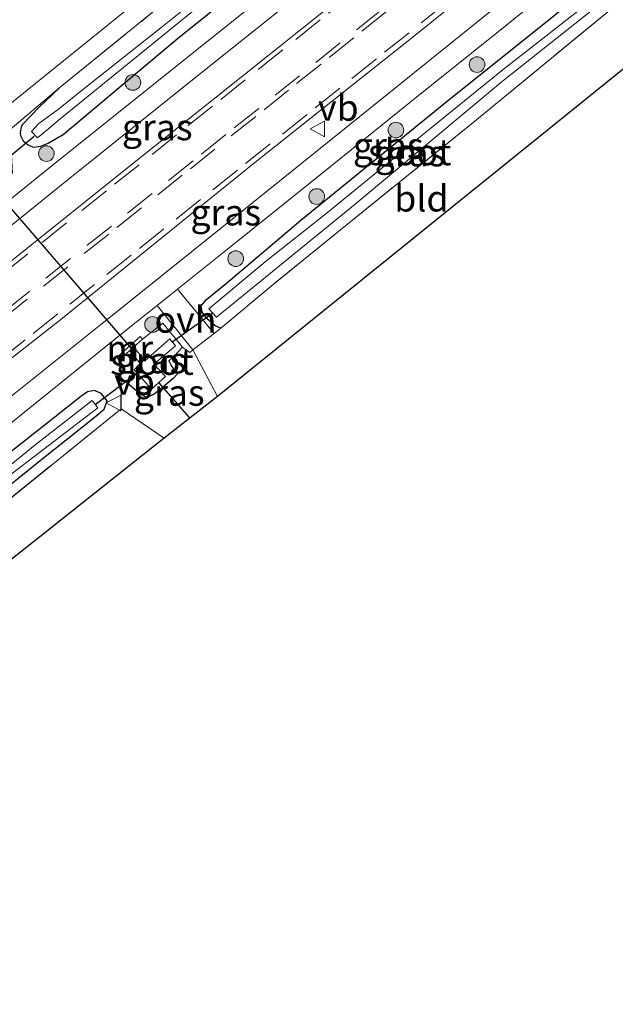
# Model space of a CAD drawing. Units: metres. Extents: x 249997 to 253698, y 465589 to 468751.
# Drawn here: x 252606 to 252663, y 467503 to 467598 of the extents above; entities that cross this region are included whole.
import ezdxf
from ezdxf.enums import TextEntityAlignment as Align

# ---------------------------------------------------------------- set-up
doc = ezdxf.new("R2010")
doc.units = ezdxf.units.M
doc.linetypes.add('IE-TERREINAFSCHEIDING', pattern=[10, 8, -2])
doc.linetypes.add('VW-3-9_STREEP', pattern=[12, 3, -9])
doc.layers.get('0').update_dxf_attribs({"lineweight": 25})
for name, color, linetype, lineweight in [('B-ME-GR-BOOM-S-B1', 93, 'Continuous', 18), ('B-ME-GR-STRUIKEN-GV-B6', 93, 'Continuous', 18), ('B-ME-GW-INSTEEKWATERGANG-L-B1', 10, 'Continuous', 25), ('B-ME-IE-GRASLAND-GV-B6', 93, 'Continuous', 18), ('B-ME-IE-GRONDWERKLIJN-GROND_INGERICHT-GV-B6', 253, 'Continuous', 18), ('B-ME-IE-TERREINAFSCHEIDING-DOORGANG-L-B1', 8, 'IE-TERREINAFSCHEIDING-KUNSTMATIG-OPEN', 18), ('B-ME-IE-TERREINAFSCHEIDING-RASTERHEKWERK-L-B1', 8, 'IE-TERREINAFSCHEIDING', 18), ('B-ME-KG-KADASTRAAL-OPNAMEDTMGRENS-L-B1', 10, 'Continuous', 25), ('B-ME-KW-DUIKER-L-B1', 10, 'Continuous', 25), ('B-ME-MW-MUUR-GV-B6', 8, 'IE-TERREINAFSCHEIDING-KUNSTMATIG', 18), ('B-ME-OG-WATER-GV-B6', 153, 'Continuous', 18), ('B-ME-VH-VERH_SOORT-BITUMEN-GV-B6', 8, 'IE-TERREINAFSCHEIDING-NATUURLIJK-HOUTWAL', 18), ('B-ME-VH-VERH_SOORT-ONVERHARD-GV-B6', 8, 'Continuous', 18), ('B-ME-VW-MARKERING-39STREEP-015-L-B1', 255, 'VW-3-9_STREEP', 18), ('B-ME-VW-MEUBILAIR_WEGMEUBILAIR-VERKEERSBORD-S-B1', 8, 'Continuous', 18)]:
    doc.layers.add(name, color=color, linetype=linetype, lineweight=lineweight)
doc.styles.add('NLCS-ISO', font='NLCS-ISO.TTF')
doc.linetypes.add('IE-TERREINAFSCHEIDING-KUNSTMATIG', pattern='A,4,[82,NLCS.SHX,S=0.75,R=90,X=0,Y=0],4,-2', length=10)
doc.linetypes.add('IE-TERREINAFSCHEIDING-KUNSTMATIG-OPEN', pattern='A,7,-1.5,[67,NLCS.SHX,S=0.75,R=0,X=0,Y=0],-1.5', length=10)
doc.linetypes.add('IE-TERREINAFSCHEIDING-NATUURLIJK-HOUTWAL', pattern='A,7,-1.5,[67,NLCS.SHX,S=0.75,R=45,X=0,Y=0],-1.5,7,-1.5,[70,NLCS.SHX,S=0.75,R=0,X=0,Y=0],-1.5', length=20)

# ---------------------------------------------------------------- blocks, each defined once
blk = doc.blocks.new('verkeersbord')
for p, q in [((0, 0.75), (-0.75, -0.625)), ((0.75, -0.625), (0, 0.75)), ((-0.75, -0.625), (0.75, -0.625))]:
    blk.add_line(p, q)
blk = doc.blocks.new('boom')
blk.add_hatch(color=256).paths.add_polyline_path([(-0.75, 0, 1), (0.75, 0, 1)])
blk.add_circle((0, 0), 0.75)

msp = doc.modelspace()

# ---------------------------------------------------------------- linework, layer by layer
at = {"layer": 'B-ME-GR-STRUIKEN-GV-B6'}
msp.add_polyline3d([(252646.316, 467622.699, 27.01), (252632.149, 467611.503, 26.904), (252619.387, 467601.192, 26.842), (252602.592, 467587.629, 26.769), (252590.347, 467601.868, 26.692), (252578.022, 467615.845, 26.575), (252566.877, 467629.219, 26.56), (252555.081, 467643.424, 26.656), (252560.034, 467648.736, 26.678), (252572.268, 467659.162, 26.688), (252585.228, 467669.878, 26.755), (252598.014, 467680.887, 26.851), (252611.498, 467692.612, 26.803), (252646.316, 467622.699, 27.01)], dxfattribs=at)
at = {"layer": 'B-ME-GW-INSTEEKWATERGANG-L-B1'}
for points in [[(252609.786, 467591.133, 26.844), (252607.747, 467589.207, 26.853), (252606.193, 467587.583, 26.928), (252606.064, 467587.363, 26.971), (252605.948, 467586.795, 26.876), (252605.983, 467586.515, 26.98), (252606.251, 467586.014, 26.986), (252606.718, 467585.618, 26.995), (252607.202, 467585.424, 27.047), (252607.935, 467585.509, 27.131), (252608.642, 467585.782, 27.119), (252610.063, 467586.606, 27.151), (252620.972, 467595.77, 26.9), (252632.57, 467605.105, 26.912), (252641.917, 467613.171, 26.984), (252647.701, 467617.585, 27.095)], [(252625.154, 467568.102, 26.756), (252624.608, 467568.317, 26.756), (252623.818, 467569.015, 26.756), (252623.362, 467569.627, 26.756), (252623.245, 467570.251, 26.756), (252623.759, 467570.85, 26.756), (252625.689, 467572.405, 26.76), (252632.794, 467578.415, 26.984), (252646.983, 467589.954, 27.016), (252656.678, 467597.707, 26.992), (252661.309, 467601.555, 27.155)], [(252621.487, 467566.28, 27.02), (252620.703, 467565.476, 26.768), (252620.18, 467564.976, 26.748), (252620.409, 467564.461, 26.748), (252621.01, 467563.735, 26.748), (252620.589, 467563.293, 26.748), (252619.579, 467562.447, 26.752), (252618.774, 467561.781, 26.844), (252618.073, 467561.469, 26.844), (252617.482, 467561.763, 27.068), (252615.608, 467563.336, 27.052)], [(252565.934, 467522.044, 26.884), (252581.481, 467534.333, 26.892), (252595.342, 467545.353, 26.876), (252608.192, 467555.698, 26.864), (252612.852, 467559.394, 26.864), (252613.979, 467560.374, 26.864), (252614.279, 467561.142, 26.864), (252613.696, 467561.846, 26.884), (252613.069, 467562.145, 27.016), (252612.394, 467562.029, 26.988), (252611.746, 467561.578, 26.984), (252609.268, 467559.608, 26.984), (252599.618, 467552, 26.984), (252591.271, 467545.329, 26.988), (252577.589, 467534.592, 26.988), (252568.491, 467527.281, 26.98), (252555.538, 467517.011, 26.96), (252546.67, 467509.924, 26.96), (252539.646, 467504.551, 27.012), (252534.817, 467500.683, 27.012)]]:
    msp.add_polyline3d(points, dxfattribs=at)
at = {"layer": 'B-ME-IE-GRASLAND-GV-B6'}
for points in [[(252595.99, 467567.075, 27.578), (252593.76, 467565.302, 27.59), (252593.624, 467565.475, 27.584), (252590.015, 467562.862, 27.572), (252589.091, 467562.328, 27.588), (252588.126, 467561.967, 27.583), (252586.721, 467561.77, 27.569), (252586.126, 467561.884, 27.529), (252585.861, 467562.154, 27.52), (252585.914, 467562.509, 27.5), (252587.023, 467563.467, 27.48), (252591.695, 467567.241, 27.499), (252598.401, 467572.537, 27.471), (252610.557, 467582.318, 27.523), (252623.236, 467592.479, 27.557), (252636.608, 467603.202, 27.539), (252648.747, 467612.87, 27.506), (252652.261, 467612.141, 27.499), (252635.431, 467598.771, 27.395), (252616.069, 467583.306, 27.395), (252599.949, 467570.42, 27.343), (252595.99, 467567.075, 27.578)], [(252633.746, 467608.325, 26.102), (252619.551, 467596.958, 26.058), (252612.084, 467591.026, 26.026), (252609.62, 467589.056, 26.028), (252607.753, 467587.685, 25.981), (252607.03, 467586.908, 26.138), (252607.599, 467586.288, 26.089), (252608.502, 467587.046, 26.069), (252609.591, 467587.961, 26.067), (252623.498, 467599.25, 26.09)], [(252592.709, 467551.621, 27.413), (252592.087, 467551.849, 27.469), (252591.775, 467552.137, 27.522), (252591.478, 467552.624, 27.578), (252591.497, 467552.937, 27.6), (252592.333, 467553.603, 27.593), (252593.914, 467554.918, 27.597), (252594.149, 467555.947, 27.598), (252594.083, 467556.462, 27.597), (252595.135, 467557.435, 27.367), (252609.847, 467568.936, 27.383), (252628.393, 467583.936, 27.439), (252643.846, 467596.218, 27.379), (252656.882, 467606.731, 27.519), (252659.748, 467605.534, 27.472), (252650.709, 467598.235, 27.459), (252641.189, 467590.578, 27.481), (252631.411, 467582.705, 27.421), (252622.484, 467575.532, 27.404), (252613.645, 467568.436, 27.434), (252604.239, 467560.909, 27.418), (252593.9388, 467552.6154, 27.408), (252592.709, 467551.621, 27.413)], [(252632.57, 467605.105, 26.912), (252620.972, 467595.77, 26.9), (252610.063, 467586.606, 27.151), (252608.642, 467585.782, 27.119), (252607.935, 467585.509, 27.131), (252607.202, 467585.424, 27.047), (252606.718, 467585.618, 26.995), (252606.251, 467586.014, 26.986), (252605.983, 467586.515, 26.98), (252605.948, 467586.795, 26.876), (252606.064, 467587.363, 26.971), (252606.193, 467587.583, 26.928), (252607.747, 467589.207, 26.853), (252609.786, 467591.133, 26.844), (252618.781, 467598.437, 26.848)], [(252618.781, 467598.437, 26.848), (252609.786, 467591.133, 26.844), (252607.747, 467589.207, 26.853), (252606.193, 467587.583, 26.928), (252606.064, 467587.363, 26.971), (252605.948, 467586.795, 26.876), (252605.983, 467586.515, 26.98), (252606.251, 467586.014, 26.986), (252606.718, 467585.618, 26.995), (252607.202, 467585.424, 27.047), (252607.935, 467585.509, 27.131), (252608.642, 467585.782, 27.119), (252610.063, 467586.606, 27.151), (252620.972, 467595.77, 26.9), (252632.57, 467605.105, 26.912)], [(252661.309, 467601.555, 27.155), (252656.678, 467597.707, 26.992), (252646.983, 467589.954, 27.016), (252632.794, 467578.415, 26.984), (252625.689, 467572.405, 26.76), (252623.759, 467570.85, 26.756), (252623.245, 467570.251, 26.756), (252623.362, 467569.627, 26.756), (252623.818, 467569.015, 26.756), (252624.608, 467568.317, 26.756), (252625.154, 467568.102, 26.756), (252624.491, 467567.591, 26.757), (252620.99, 467571.819, 27.344), (252625.304, 467575.264, 27.344), (252634.639, 467582.773, 27.378), (252643.225, 467589.691, 27.422), (252652.657, 467597.248, 27.404), (252660.375, 467603.516, 27.412), (252661.309, 467601.555, 27.155)], [(252590.347, 467601.868, 26.692), (252602.592, 467587.629, 26.769), (252619.387, 467601.192, 26.842)], [(252632.024, 467602.078, 27.496), (252620.17, 467592.577, 27.506), (252608.359, 467583.111, 27.454), (252600.966, 467577.157, 27.417)], [(252662.039, 467600.608, 26.264), (252652.142, 467592.84, 26.25), (252644.732, 467586.846, 26.226), (252635.334, 467579.172, 26.226), (252629.366, 467574.451, 26.222), (252623.984, 467569.968, 26.222), (252624.74, 467569.143, 26.222), (252637.988, 467579.971, 26.226), (252652.083, 467591.711, 26.23), (252662.511, 467600.03, 26.276)], [(252663.207, 467599.213, 26.923), (252649.431, 467587.895, 26.788), (252636.588, 467577.516, 26.712), (252629.954, 467572.13, 26.712), (252625.154, 467568.102, 26.756), (252624.608, 467568.317, 26.756), (252623.818, 467569.015, 26.756), (252623.362, 467569.627, 26.756), (252623.245, 467570.251, 26.756), (252623.759, 467570.85, 26.756), (252625.689, 467572.405, 26.76), (252632.794, 467578.415, 26.984), (252646.983, 467589.954, 27.016), (252656.678, 467597.707, 26.992)], [(252522.544, 467493.041, 27.36), (252532.238, 467500.766, 27.33), (252541.704, 467508.333, 27.335), (252550.126, 467515.043, 27.355), (252559.41, 467522.495, 27.333), (252568.982, 467530.11, 27.351), (252578.132, 467537.457, 27.349), (252587.472, 467544.94, 27.365), (252596.676, 467552.308, 27.337), (252606.036, 467559.822, 27.358), (252615.973, 467567.811, 27.368), (252619.045, 467570.265, 27.368), (252622.478, 467566.04, 26.76)], [(252622.478, 467566.04, 26.76), (252622.182, 467565.785, 26.76), (252621.487, 467566.28, 27.02), (252619.611, 467568.596, 27.171), (252617.662, 467567.04, 27.167), (252617.431, 467567.3, 27.167), (252615.202, 467565.316, 27.167), (252615.433, 467565.056, 27.167), (252615.608, 467563.336, 27.052), (252615.608, 467560.387, 27.088), (252602.666, 467549.948, 26.856), (252588.317, 467538.523, 26.86), (252569.431, 467523.302, 26.86), (252555.195, 467512.078, 27.084), (252544.166, 467503.212, 27.08), (252535.421, 467496.346, 27.163), (252534.685, 467497.34, 27.019), (252531.304, 467494.796, 26.944), (252530.988, 467495.828, 26.944), (252530.248, 467496.594, 26.944), (252529.705, 467496.67, 26.944), (252529.064, 467496.261, 26.944), (252527.028, 467494.771, 26.944), (252520.951, 467489.807, 26.944)], [(252616.798, 467566.291, 25.938), (252617.662, 467567.04, 27.167), (252619.611, 467568.596, 27.171), (252621.487, 467566.28, 27.02), (252620.703, 467565.476, 26.768), (252620.18, 467564.976, 26.748), (252620.409, 467564.461, 26.748), (252621.01, 467563.735, 26.748), (252620.589, 467563.293, 26.748), (252619.579, 467562.447, 26.752), (252618.774, 467561.781, 26.844), (252618.073, 467561.469, 26.844), (252617.482, 467561.763, 27.068), (252615.608, 467563.336, 27.052), (252615.433, 467565.056, 27.167), (252616.446, 467565.984, 25.938), (252617.437, 467564.737, 25.938), (252616.844, 467564.133, 25.938), (252618.514, 467562.272, 25.938), (252619.844, 467563.487, 25.938), (252618.739, 467564.66, 25.938), (252620.798, 467566.423, 25.938), (252620.25, 467567.084, 25.938), (252617.896, 467565.008, 25.938), (252616.798, 467566.291, 25.938)], [(252624.812, 467561.577, 26.816), (252619.727, 467557.595, 27.008), (252615.608, 467560.387, 27.088), (252615.608, 467563.336, 27.052), (252617.482, 467561.763, 27.068), (252618.073, 467561.469, 26.844), (252618.774, 467561.781, 26.844), (252619.579, 467562.447, 26.752), (252620.589, 467563.293, 26.748), (252621.01, 467563.735, 26.748), (252620.409, 467564.461, 26.748), (252620.18, 467564.976, 26.748), (252620.703, 467565.476, 26.768), (252621.487, 467566.28, 27.02), (252622.182, 467565.785, 26.76), (252622.478, 467566.04, 26.76), (252624.812, 467561.577, 26.816)], [(252565.934, 467522.044, 26.884), (252581.481, 467534.333, 26.892), (252595.342, 467545.353, 26.876), (252608.192, 467555.698, 26.864), (252612.852, 467559.394, 26.864), (252613.979, 467560.374, 26.864), (252614.279, 467561.142, 26.864), (252613.696, 467561.846, 26.884), (252613.069, 467562.145, 27.016), (252612.394, 467562.029, 26.988), (252611.746, 467561.578, 26.984), (252609.268, 467559.608, 26.984), (252599.618, 467552, 26.984), (252591.271, 467545.329, 26.988), (252577.589, 467534.592, 26.988), (252568.491, 467527.281, 26.98), (252555.538, 467517.011, 26.96), (252546.67, 467509.924, 26.96), (252539.646, 467504.551, 27.012), (252534.817, 467500.683, 27.012)], [(252534.817, 467500.683, 27.012), (252539.646, 467504.551, 27.012), (252546.67, 467509.924, 26.96), (252555.538, 467517.011, 26.96), (252568.491, 467527.281, 26.98), (252577.589, 467534.592, 26.988), (252591.271, 467545.329, 26.988), (252599.618, 467552, 26.984), (252609.268, 467559.608, 26.984), (252611.746, 467561.578, 26.984), (252612.394, 467562.029, 26.988), (252613.069, 467562.145, 27.016), (252613.696, 467561.846, 26.884)], [(252534.35, 467498.899, 26.301), (252534.899, 467498.13, 26.301), (252539.313, 467501.754, 26.301), (252545.798, 467506.908, 26.301), (252553.745, 467513.187, 26.301), (252565.864, 467522.762, 26.301), (252575.076, 467530.185, 26.301), (252584.011, 467537.324, 26.301), (252595.205, 467546.108, 26.301), (252604.144, 467553.41, 26.301), (252613.378, 467560.488, 26.301), (252612.844, 467561.176, 26.301), (252607.363, 467556.908, 26.301), (252599.526, 467550.558, 26.301), (252585.884, 467540.05, 26.301), (252569.421, 467526.852, 26.301), (252550.525, 467511.881, 26.301), (252542.378, 467505.305, 26.301), (252534.35, 467498.899, 26.301)], [(252613.696, 467561.846, 26.884), (252614.279, 467561.142, 26.864), (252613.979, 467560.374, 26.864), (252612.852, 467559.394, 26.864), (252608.192, 467555.698, 26.864), (252595.342, 467545.353, 26.876), (252581.481, 467534.333, 26.892), (252565.934, 467522.044, 26.884), (252556.42, 467514.599, 26.888), (252542.057, 467503.209, 27.052)]]:
    msp.add_polyline3d(points, dxfattribs=at)
at = {"layer": 'B-ME-IE-GRONDWERKLIJN-GROND_INGERICHT-GV-B6'}
for points in [[(252663.207, 467599.213, 26.923), (252666.565, 467595.245, 27.131), (252624.812, 467561.577, 26.816), (252622.478, 467566.04, 26.76), (252624.491, 467567.591, 26.757), (252625.154, 467568.102, 26.756), (252629.954, 467572.13, 26.712), (252636.588, 467577.516, 26.712), (252649.431, 467587.895, 26.788), (252663.207, 467599.213, 26.923)], [(252535.421, 467496.346, 27.163), (252544.166, 467503.212, 27.08), (252555.195, 467512.078, 27.084), (252569.431, 467523.302, 26.86), (252588.317, 467538.523, 26.86), (252602.666, 467549.948, 26.856), (252615.608, 467560.387, 27.088), (252619.727, 467557.595, 27.008), (252501.299, 467463.638, 27.008), (252498.413, 467468.363, 26.84), (252499.546, 467469.247, 26.84), (252504.962, 467473.708, 26.912), (252511.629, 467478.93, 26.948), (252518.635, 467484.432, 26.972), (252525.5, 467489.828, 26.992), (252529.737, 467493.197, 26.956), (252530.727, 467494.085, 26.952), (252531.304, 467494.796, 26.944), (252534.685, 467497.34, 27.019), (252535.421, 467496.346, 27.163)]]:
    msp.add_polyline3d(points, dxfattribs=at)
at = {"layer": 'B-ME-IE-TERREINAFSCHEIDING-DOORGANG-L-B1'}
msp.add_polyline3d([(252625.154, 467568.102, 26.756), (252624.491, 467567.591, 26.757), (252622.478, 467566.04, 26.76)], dxfattribs=at)
at = {"layer": 'B-ME-IE-TERREINAFSCHEIDING-RASTERHEKWERK-L-B1'}
msp.add_line((252615.433, 467565.056, 27.167), (252615.608, 467563.336, 27.052), dxfattribs=at)
for points in [[(252609.786, 467591.133, 26.844), (252618.781, 467598.437, 26.848), (252632.908, 467609.775, 26.936), (252645.677, 467620.004, 27.115)], [(252663.207, 467599.213, 26.923), (252649.431, 467587.895, 26.788), (252636.588, 467577.516, 26.712), (252629.954, 467572.13, 26.712), (252625.154, 467568.102, 26.756)], [(252605.235, 467582.881, 27.032), (252604.987, 467587.089, 26.836), (252609.786, 467591.133, 26.844)], [(252617.662, 467567.04, 27.167), (252619.611, 467568.596, 27.171), (252621.487, 467566.28, 27.02)], [(252622.478, 467566.04, 26.76), (252622.182, 467565.785, 26.76), (252621.487, 467566.28, 27.02)], [(252535.421, 467496.346, 27.163), (252544.166, 467503.212, 27.08), (252555.195, 467512.078, 27.084), (252569.431, 467523.302, 26.86), (252588.317, 467538.523, 26.86), (252602.666, 467549.948, 26.856), (252615.608, 467560.387, 27.088), (252615.608, 467563.336, 27.052)]]:
    msp.add_polyline3d(points, dxfattribs=at)
at = {"layer": 'B-ME-KG-KADASTRAAL-OPNAMEDTMGRENS-L-B1'}
msp.add_polyline3d([(252666.565, 467595.245, 27.131), (252624.812, 467561.577, 26.816), (252619.727, 467557.595, 27.008), (252501.299, 467463.638, 27.008), (252500.674, 467461.144, 27.008), (252499.518, 467460.501, 27.132), (252497.101, 467459.096, 27.132), (252496.124, 467458.549, 26.984), (252495.296, 467458.012, 26.337), (252494.685, 467457.598, 26.337), (252494.275, 467457.375, 26.9), (252418.094, 467394.158, 27.128), (252381.417, 467364.216, 27.116)], dxfattribs=at)
at = {"layer": 'B-ME-KW-DUIKER-L-B1'}
for p, q in [((252607.286, 467586.42, 25.958), (252603.321, 467583.167, 25.958)), ((252616.667, 467566.1, 25.938), (252603.439, 467581.457, 25.938)), ((252620.468, 467566.761, 25.938), (252624.351, 467569.55, 25.938)), ((252613.131, 467560.81, 25.938), (252617.125, 467563.817, 25.938)), ((252619.177, 467562.897, 25.938), (252622.108, 467559.551, 25.938))]:
    msp.add_line(p, q, dxfattribs=at)
at = {"layer": 'B-ME-MW-MUUR-GV-B6'}
msp.add_polyline3d([(252616.798, 467566.291, 25.938), (252616.446, 467565.984, 25.938), (252615.433, 467565.056, 27.167), (252615.202, 467565.316, 27.167), (252617.431, 467567.3, 27.167), (252617.662, 467567.04, 27.167), (252616.798, 467566.291, 25.938)], dxfattribs=at)
at = {"layer": 'B-ME-OG-WATER-GV-B6'}
for points in [[(252608.502, 467587.046, 26.069), (252607.599, 467586.288, 26.089), (252607.03, 467586.908, 26.138), (252607.753, 467587.685, 25.981), (252609.62, 467589.056, 26.028), (252612.084, 467591.026, 26.026), (252619.551, 467596.958, 26.058), (252633.746, 467608.325, 26.102), (252646.746, 467618.717, 26.172), (252647.224, 467618.15, 26.116), (252640.038, 467612.454, 26.03), (252623.498, 467599.25, 26.09), (252609.591, 467587.961, 26.067), (252608.502, 467587.046, 26.069)], [(252662.039, 467600.608, 26.264), (252662.511, 467600.03, 26.276), (252652.083, 467591.711, 26.23), (252637.988, 467579.971, 26.226), (252624.74, 467569.143, 26.222), (252623.984, 467569.968, 26.222), (252629.366, 467574.451, 26.222), (252635.334, 467579.172, 26.226), (252644.732, 467586.846, 26.226), (252652.142, 467592.84, 26.25), (252662.039, 467600.608, 26.264)], [(252616.798, 467566.291, 25.938), (252617.896, 467565.008, 25.938), (252620.25, 467567.084, 25.938), (252620.798, 467566.423, 25.938), (252618.739, 467564.66, 25.938), (252619.844, 467563.487, 25.938), (252618.514, 467562.272, 25.938), (252616.844, 467564.133, 25.938), (252617.437, 467564.737, 25.938), (252616.446, 467565.984, 25.938), (252616.798, 467566.291, 25.938)], [(252550.525, 467511.881, 26.301), (252569.421, 467526.852, 26.301), (252585.884, 467540.05, 26.301), (252599.526, 467550.558, 26.301), (252607.363, 467556.908, 26.301), (252612.844, 467561.176, 26.301), (252613.378, 467560.488, 26.301), (252604.144, 467553.41, 26.301), (252595.205, 467546.108, 26.301), (252584.011, 467537.324, 26.301), (252575.076, 467530.185, 26.301), (252565.864, 467522.762, 26.301), (252553.745, 467513.187, 26.301), (252545.798, 467506.908, 26.301), (252539.313, 467501.754, 26.301), (252534.899, 467498.13, 26.301), (252534.35, 467498.899, 26.301), (252542.378, 467505.305, 26.301), (252550.525, 467511.881, 26.301)]]:
    msp.add_polyline3d(points, dxfattribs=at)
at = {"layer": 'B-ME-VH-VERH_SOORT-BITUMEN-GV-B6'}
for points in [[(252656.882, 467606.731, 27.519), (252643.846, 467596.218, 27.379), (252628.393, 467583.936, 27.439), (252609.847, 467568.936, 27.383), (252595.135, 467557.435, 27.367), (252594.083, 467556.462, 27.597), (252594.149, 467555.947, 27.598), (252593.914, 467554.918, 27.597), (252592.333, 467553.603, 27.593), (252591.497, 467552.937, 27.6), (252591.478, 467552.624, 27.578), (252591.775, 467552.137, 27.522), (252592.087, 467551.849, 27.469), (252592.709, 467551.621, 27.413), (252593.9388, 467552.6154, 27.408), (252604.239, 467560.909, 27.418), (252613.645, 467568.436, 27.434), (252622.484, 467575.532, 27.404), (252631.411, 467582.705, 27.421), (252641.189, 467590.578, 27.481), (252650.709, 467598.235, 27.459)], [(252660.375, 467603.516, 27.412), (252652.657, 467597.248, 27.404), (252643.225, 467589.691, 27.422), (252634.639, 467582.773, 27.378), (252625.304, 467575.264, 27.344), (252620.99, 467571.819, 27.344), (252619.045, 467570.265, 27.368), (252615.973, 467567.811, 27.368), (252606.036, 467559.822, 27.358), (252596.676, 467552.308, 27.337), (252587.472, 467544.94, 27.365), (252578.132, 467537.457, 27.349), (252568.982, 467530.11, 27.351), (252559.41, 467522.495, 27.333), (252550.126, 467515.043, 27.355), (252541.704, 467508.333, 27.335), (252532.238, 467500.766, 27.33)], [(252636.608, 467603.202, 27.539), (252623.236, 467592.479, 27.557), (252610.557, 467582.318, 27.523), (252598.401, 467572.537, 27.471), (252591.695, 467567.241, 27.499), (252587.023, 467563.467, 27.48)], [(252600.966, 467577.157, 27.417), (252608.359, 467583.111, 27.454), (252620.17, 467592.577, 27.506), (252632.024, 467602.078, 27.496)], [(252587.023, 467563.467, 27.48), (252585.914, 467562.509, 27.5), (252585.861, 467562.154, 27.52), (252586.126, 467561.884, 27.529), (252586.721, 467561.77, 27.569), (252588.126, 467561.967, 27.583), (252589.091, 467562.328, 27.588), (252590.015, 467562.862, 27.572), (252593.624, 467565.475, 27.584), (252593.76, 467565.302, 27.59), (252595.99, 467567.075, 27.578), (252599.949, 467570.42, 27.343), (252616.069, 467583.306, 27.395), (252635.431, 467598.771, 27.395)]]:
    msp.add_polyline3d(points, dxfattribs=at)
at = {"layer": 'B-ME-VH-VERH_SOORT-ONVERHARD-GV-B6'}
msp.add_polyline3d([(252624.491, 467567.591, 26.757), (252622.478, 467566.04, 26.76), (252619.045, 467570.265, 27.368), (252620.99, 467571.819, 27.344), (252624.491, 467567.591, 26.757)], dxfattribs=at)
at = {"layer": 'B-ME-VW-MARKERING-39STREEP-015-L-B1'}
for points in [[(252654.671, 467609.319, 27.744), (252651.132, 467606.489, 27.741), (252648.006, 467603.992, 27.734), (252644.878, 467601.492, 27.722), (252640.977, 467598.365, 27.715), (252637.852, 467595.861, 27.718), (252634.731, 467593.359, 27.724), (252631.61, 467590.858, 27.726), (252628.485, 467588.354, 27.722), (252624.583, 467585.228, 27.716), (252621.457, 467582.726, 27.712), (252617.551, 467579.604, 27.71), (252614.424, 467577.103, 27.699), (252610.516, 467573.984, 27.681), (252606.634, 467570.884, 27.678), (252603.509, 467568.387, 27.676), (252600.385, 467565.889, 27.672), (252599.945, 467565.537, 27.672)], [(252637.773, 467600.093, 27.631), (252634.649, 467597.595, 27.633), (252631.061, 467594.718, 27.634), (252627.475, 467591.84, 27.638), (252624.351, 467589.341, 27.636), (252620.915, 467586.594, 27.63), (252617.326, 467583.729, 27.624), (252614.197, 467581.237, 27.612), (252610.388, 467578.183, 27.601), (252606.678, 467575.2, 27.581), (252603.551, 467572.706, 27.584)], [(252646.652, 467599.166, 27.663), (252643.138, 467596.355, 27.659), (252640.017, 467593.853, 27.658), (252636.505, 467591.04, 27.655), (252633.381, 467588.542, 27.651), (252629.845, 467585.715, 27.647), (252626.722, 467583.216, 27.644), (252623.209, 467580.404, 27.641), (252619.697, 467577.591, 27.638), (252616.572, 467575.095, 27.634), (252613.056, 467572.286, 27.628), (252609.542, 467569.476, 27.625), (252606.421, 467566.974, 27.623), (252602.905, 467564.166, 27.617)], [(252640.466, 467598.5, 27.726), (252636.565, 467595.373, 27.724), (252632.664, 467592.245, 27.723), (252628.76, 467589.121, 27.719), (252625.635, 467586.624, 27.715), (252622.482, 467584.104, 27.711), (252618.577, 467580.982, 27.706), (252614.677, 467577.867, 27.7), (252610.767, 467574.75, 27.693), (252606.869, 467571.633, 27.688), (252603.741, 467569.14, 27.681)]]:
    msp.add_polyline3d(points, dxfattribs=at)

# ---------------------------------------------------------------- block references
at = {"layer": 'B-ME-GR-BOOM-S-B1', "rotation": 90}
for p in [(252649.64, 467593.306, 27.167), (252616.73, 467591.595, 27.017), (252641.884, 467587.044, 27.155), (252608.463, 467584.797, 27.043), (252634.309, 467580.691, 27.142), (252626.567, 467574.751, 27.073), (252618.613, 467568.46, 27.12)]:
    msp.add_blockref('boom', p, dxfattribs=at)
at = {"layer": 'B-ME-VW-MEUBILAIR_WEGMEUBILAIR-VERKEERSBORD-S-B1', "rotation": 90}
for p in [(252634.434, 467587.155, 27.898), (252614.941, 467560.957, 27.276)]:
    msp.add_blockref('verkeersbord', p, dxfattribs=at)

# ---------------------------------------------------------------- texts
at = {"layer": 'B-ME-IE-GRASLAND-GV-B6', "ltscale": 0.2, "style": 'NLCS-ISO'}
for p in [(252619.061, 467587.32), (252641.1495, 467585.5535), (252643.226, 467584.8285), (252625.613, 467579.176), (252618.46, 467565.0325), (252620.21, 467561.9375)]:
    msp.add_text('gras', height=2.5, dxfattribs=at).set_placement(p, align=Align.MIDDLE_CENTER)
at = {"layer": 'B-ME-IE-GRONDWERKLIJN-GROND_INGERICHT-GV-B6', "ltscale": 0.2, "style": 'NLCS-ISO'}
msp.add_text('bld', height=2.5, dxfattribs=at).set_placement((252644.3177, 467580.5091), align=Align.MIDDLE_CENTER)
at = {"layer": 'B-ME-MW-MUUR-GV-B6', "ltscale": 0.2, "style": 'NLCS-ISO'}
msp.add_text('mr', height=2.5, dxfattribs=at).set_placement((252616.429, 467566.1814), align=Align.MIDDLE_CENTER)
at = {"layer": 'B-ME-OG-WATER-GV-B6', "ltscale": 0.2, "style": 'NLCS-ISO'}
for p in [(252643.203, 467584.9348), (252618.5559, 467564.8939)]:
    msp.add_text('sloot', height=2.5, dxfattribs=at).set_placement(p, align=Align.MIDDLE_CENTER)
at = {"layer": 'B-ME-VH-VERH_SOORT-ONVERHARD-GV-B6', "ltscale": 0.2, "style": 'NLCS-ISO'}
msp.add_text('ovh', height=2.5, dxfattribs=at).set_placement((252621.7594, 467568.9241), align=Align.MIDDLE_CENTER)
at = {"layer": 'B-ME-VW-MEUBILAIR_WEGMEUBILAIR-VERKEERSBORD-S-B1', "ltscale": 0.2, "style": 'NLCS-ISO'}
for p in [(252634.434, 467587.155, 27.898), (252614.941, 467560.957, 27.276)]:
    msp.add_text('vb', height=2.5, dxfattribs=at).set_placement(p, align=Align.BOTTOM_LEFT)

doc.saveas('drawing.dxf')
